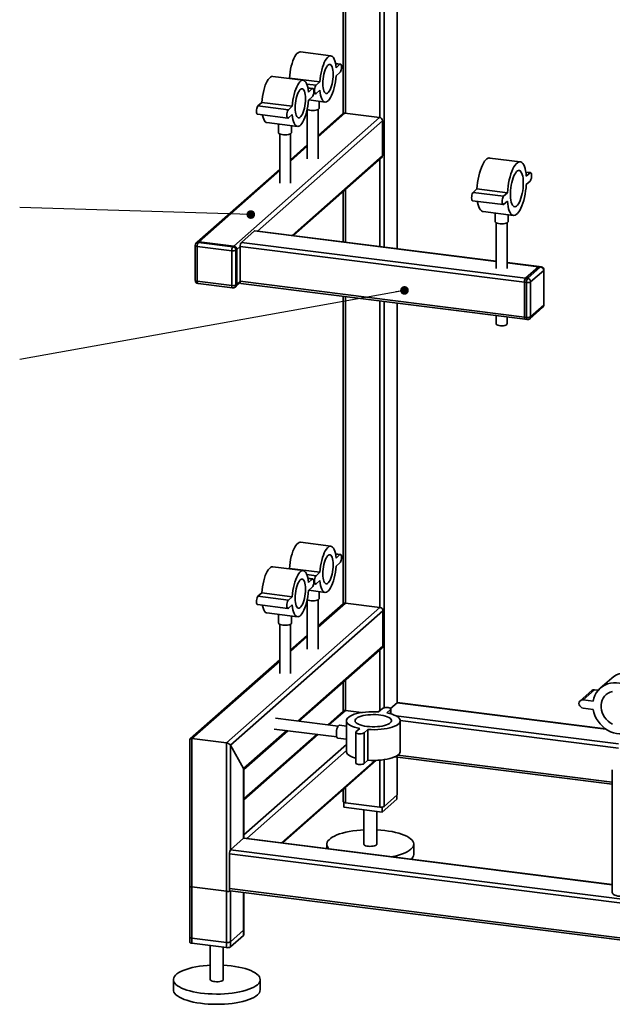
# Paper-space layout 'Blatt2' of a CAD drawing. Units: millimetres. Extents: x 0 to 4200, y 0 to 2970.
# Drawn here: x 738 to 1284, y 654 to 1560 of the extents above; entities that cross this region are included whole.
import ezdxf

# ---------------------------------------------------------------- set-up
doc = ezdxf.new("R2010")
doc.units = ezdxf.units.MM
doc.layers.add('1', color=7, linetype='Continuous')
doc.dimstyles.new('SLDDIMSTYLE4', dxfattribs={"dimtxt": 0.18, "dimasz": 8, "dimexe": 0, "dimexo": 0.0625, "dimgap": 0, "dimtad": 0, "dimtih": 1, "dimtoh": 1, "dimdec": 0, "dimrnd": 1e-09, "dimzin": 0, "dimdsep": 46, "dimtxsty": 'Standard', "dimblk1": 'DOT', "dimblk2": 'DOT', "dimsah": 1, "dimcen": 0.09, "dimadec": 0, "dimazin": 0, "dimtfac": 8, "dimtdec": 0, "dimtofl": 0, "dimtmove": 0, "dimatfit": 3, "dimldrblk": 'DOT', "dimfxl": 1, "dimfrac": 2, "dimtolj": 1, "dimtzin": 0, "dimarcsym": 0})

# ---------------------------------------------------------------- blocks, each defined once
blk = doc.blocks.new('_Dot')
at = {"color": 0, "linetype": 'ByBlock', "lineweight": -2}
blk.add_line((-0.5, 0), (-1, 0), dxfattribs=at)
at = {"color": 0, "linetype": 'ByBlock', "const_width": 0.5}
blk.add_lwpolyline([(-0.25, 0, 1), (0.25, 0, 1)], format="xyb", close=True, dxfattribs=at)

psp = doc.layouts.new('Blatt2')

# ---------------------------------------------------------------- linework, layer by layer
at = {"color": 7, "linetype": 'Continuous', "lineweight": 35, "ltscale": 10}
for p, q in [((1085.65, 1349.58), (1085.65, 2253.11)), ((1085.85, 1349.55), (1085.85, 2253.08)), ((1036.02, 2208.11), (1036.02, 1474.16)), ((1037.96, 1474.41), (1037.96, 2207.79)), ((1069.77, 1470.38), (1069.77, 2211.2)), ((1073.63, 1351.09), (1073.63, 2210.71)), ((1024.61, 1527.17), (996.55, 1530.7)), ((1033.42, 1519.54), (1028.88, 1520.11)), ((1032.92, 1519.35), (1028.93, 1519.85)), ((1032.92, 1519.35), (1029.38, 1516.23)), ((999.16, 1504.72), (971.1, 1508.25)), ((986.42, 1506.62), (986.12, 1506.36)), ((1014.48, 1503.09), (986.42, 1506.62)), ((1029.38, 1508.68), (1032.92, 1511.8)), ((1010.95, 1499.97), (1002.5, 1501.03)), ((1007.96, 1497.09), (1003.43, 1497.66)), ((1007.46, 1496.9), (1003.48, 1497.4)), ((1007.46, 1496.9), (1003.93, 1493.78)), ((1014.48, 1503.09), (1010.95, 1499.97)), ((1003.93, 1486.24), (1007.46, 1489.35)), ((1008.71, 1492.45), (1010.45, 1492.23)), ((1010.95, 1492.43), (1014.48, 1495.54)), ((960.96, 1484.17), (957.43, 1481.05)), ((985.49, 1477.52), (957.43, 1481.05)), ((989.03, 1480.64), (960.96, 1484.17)), ((989.03, 1480.64), (985.49, 1477.52)), ((1004.23, 1486.5), (1019.25, 1484.6)), ((1013.9, 1478.81), (1013.9, 1485.28)), ((935.06, 1351.96), (1069.41, 1470.45)), ((956.93, 1473.31), (984.99, 1469.78)), ((985.49, 1469.98), (989.03, 1473.09)), ((1002.9, 1477.7), (1002.9, 1432.23)), ((1012.9, 1432.23), (1012.9, 1477.7)), ((1012.9, 1452.67), (1037.61, 1474.45)), ((1035.62, 1473.88), (1012.9, 1453.84)), ((1069.41, 1470.45), (1037.61, 1474.45)), ((957.13, 1365.77), (1072.22, 1467.27)), ((965.73, 1465.69), (993.8, 1462.15)), ((976.45, 1464.34), (976.45, 1456.36)), ((988.45, 1456.36), (988.45, 1462.83)), ((1072.22, 1435.21), (1072.22, 1467.27)), ((977.45, 1455.25), (977.45, 1409.78)), ((987.45, 1409.78), (987.45, 1455.25)), ((1002.9, 1445.02), (987.45, 1431.39)), ((987.45, 1430.22), (1002.9, 1443.85)), ((988.94, 1361.76), (1072.22, 1435.21)), ((990.1, 1361.62), (1071.4, 1433.31)), ((1199.11, 1429.5), (1171.05, 1433.04)), ((1069.77, 1351.58), (1069.77, 1431.88)), ((977.45, 1422.57), (901.27, 1355.39)), ((903.26, 1355.97), (977.45, 1421.4)), ((1208.71, 1419.58), (1204.26, 1420.14)), ((1208.21, 1419.38), (1204.3, 1419.87)), ((1208.21, 1419.38), (1204.68, 1416.26)), ((1204.68, 1408.72), (1208.21, 1411.84)), ((1036.02, 1402.12), (1036.02, 1355.83)), ((1037.96, 1355.58), (1037.96, 1403.83)), ((1159.27, 1404.5), (1155.74, 1401.39)), ((1183.8, 1397.85), (1155.74, 1401.39)), ((1187.34, 1400.97), (1159.27, 1404.5)), ((1187.34, 1400.97), (1183.8, 1397.85)), ((1155.24, 1393.65), (1183.3, 1390.11)), ((1183.8, 1390.31), (1187.34, 1393.43)), ((1164.84, 1383.73), (1192.9, 1380.19)), ((1175.98, 1382.32), (1175.98, 1374.45)), ((1187.98, 1374.45), (1187.98, 1380.81)), ((1176.98, 1373.34), (1176.98, 1331.19)), ((1186.98, 1331.19), (1186.98, 1373.34)), ((942.11, 1355.35), (954.13, 1365.95)), ((954.13, 1365.95), (1176.98, 1337.88)), ((1176.98, 1338.07), (954.51, 1366.1)), ((899.55, 1352.52), (899.55, 1320.46)), ((901.27, 1355.39), (900.57, 1354.77)), ((933.29, 1347.57), (901.49, 1351.58)), ((901.49, 1351.58), (901.49, 1319.53)), ((903.26, 1355.97), (902.55, 1355.35)), ((902.55, 1355.35), (934.36, 1351.34)), ((935.06, 1351.96), (903.26, 1355.97)), ((934.36, 1351.34), (935.06, 1351.96)), ((937.87, 1348.78), (941.05, 1351.59)), ((941.05, 1351.59), (1202.97, 1318.59)), ((941.05, 1319.53), (941.05, 1351.59)), ((942.11, 1355.35), (1204.03, 1322.35)), ((933.29, 1315.52), (933.29, 1347.57)), ((937.87, 1348.78), (937.16, 1348.16)), ((937.16, 1348.16), (937.16, 1316.1)), ((937.87, 1316.72), (937.87, 1348.78)), ((1216.42, 1333.1), (1186.98, 1336.81)), ((1186.98, 1336.62), (1216.05, 1332.95)), ((1218.29, 1332.87), (1216.42, 1333.1)), ((1216.05, 1332.95), (1204.03, 1322.35)), ((1205.9, 1322.12), (1217.92, 1332.72)), ((1220.73, 1329.54), (1208.7, 1318.93)), ((1217.92, 1332.72), (1216.05, 1332.95)), ((1220.73, 1297.48), (1220.73, 1329.54)), ((1220.92, 1297.83), (1220.92, 1329.89)), ((901.49, 1319.53), (933.29, 1315.52)), ((902.18, 1317.48), (933.98, 1313.48)), ((937.05, 1314.83), (941.15, 1318.44)), ((937.16, 1316.1), (937.87, 1316.72)), ((937.87, 1316.72), (941.05, 1319.53)), ((941.05, 1319.53), (1202.97, 1286.53)), ((941.74, 1317.49), (1203.65, 1284.49)), ((1204.84, 1318.35), (1202.97, 1318.59)), ((1202.97, 1318.59), (1202.97, 1286.53)), ((1204.03, 1322.35), (1205.9, 1322.12)), ((1204.84, 1286.3), (1204.84, 1318.35)), ((1208.7, 1318.93), (1208.7, 1286.88)), ((936.34, 1314.2), (937.05, 1314.83)), ((1036.02, 1305.61), (1036.02, 1022.62)), ((1037.96, 1023.16), (1037.96, 1305.37)), ((1069.77, 1019.15), (1069.77, 1301.36)), ((1073.63, 926.68), (1073.63, 1300.87)), ((1085.65, 931.34), (1085.65, 1299.36)), ((1085.85, 931.51), (1085.85, 1299.33)), ((1208.7, 1286.88), (1220.73, 1297.48)), ((1176.98, 1287.85), (1176.98, 1280.17)), ((1207.88, 1284.98), (1219.9, 1295.58)), ((1186.98, 1280.17), (1186.98, 1286.59)), ((1202.97, 1286.53), (1204.84, 1286.3)), ((1203.65, 1284.49), (1205.52, 1284.26)), ((1024.61, 1075.56), (996.55, 1079.1)), ((1033.42, 1067.94), (1028.88, 1068.51)), ((1032.92, 1067.74), (1028.93, 1068.24)), ((1032.92, 1067.74), (1029.38, 1064.62)), ((999.16, 1053.11), (971.1, 1056.65)), ((986.42, 1055.02), (986.12, 1054.75)), ((1014.48, 1051.48), (986.42, 1055.02)), ((1029.38, 1057.08), (1032.92, 1060.2)), ((1010.95, 1048.36), (1002.5, 1049.43)), ((1007.96, 1045.49), (1003.43, 1046.06)), ((1003.48, 1045.79), (1007.46, 1045.29)), ((1003.93, 1042.17), (1007.46, 1045.29)), ((1014.48, 1051.48), (1010.95, 1048.36)), ((1010.95, 1040.82), (1014.48, 1043.94)), ((1007.46, 1037.75), (1003.93, 1034.63)), ((1004.23, 1034.89), (1019.25, 1033)), ((1008.71, 1040.84), (1010.45, 1040.62)), ((957.43, 1029.45), (960.96, 1032.57)), ((957.43, 1029.45), (985.49, 1025.91)), ((960.96, 1032.57), (989.03, 1029.03)), ((985.49, 1025.91), (989.03, 1029.03)), ((1002.9, 1026.1), (1002.9, 980.62)), ((1012.9, 980.62), (1012.9, 1026.1)), ((1013.9, 1027.2), (1013.9, 1033.67)), ((928.34, 894.43), (1069.77, 1019.15)), ((932.21, 892.19), (1072.57, 1015.97)), ((956.93, 1021.71), (984.99, 1018.17)), ((989.03, 1021.49), (985.49, 1018.37)), ((1012.9, 1001.06), (1037.96, 1023.16)), ((1035.98, 1022.58), (1012.9, 1002.23)), ((1037.96, 1023.16), (1069.77, 1019.15)), ((1072.57, 983.92), (1072.57, 1015.97)), ((965.73, 1014.08), (993.8, 1010.55)), ((976.45, 1012.73), (976.45, 1004.75)), ((988.45, 1004.75), (988.45, 1011.22)), ((977.45, 1003.65), (977.45, 958.17)), ((987.45, 958.17), (987.45, 1003.65)), ((1002.9, 993.41), (987.45, 979.78)), ((987.45, 978.61), (1002.9, 992.24)), ((993.89, 914.52), (1072.57, 983.92)), ((995.05, 914.38), (1071.75, 982.02)), ((1069.77, 923.93), (1069.77, 980.27)), ((977.45, 970.96), (894.87, 898.13)), ((896.54, 898.44), (977.45, 969.79)), ((1037.96, 924.17), (1037.96, 952.22)), ((1283.48, 954.15), (1272.87, 944.8)), ((1036.02, 950.51), (1036.02, 923.63)), ((1257.02, 934), (1267.62, 943.36)), ((1271.02, 942.93), (1267.62, 943.36)), ((1264.98, 942.58), (1254.37, 933.23)), ((1266.37, 932.82), (1257.02, 934)), ((1072.19, 926.06), (1068.65, 922.95)), ((1076.13, 922), (1079.67, 925.12)), ((1079.67, 926.06), (1085.65, 931.34)), ((1079.67, 925.12), (1079.67, 921.18)), ((1079.93, 921.11), (1079.93, 925.59)), ((1085.65, 931.34), (1278.02, 907.11)), ((1277.68, 907.35), (1085.85, 931.51)), ((1257.02, 926.46), (1266.37, 925.28)), ((1031.34, 909.8), (973.61, 917.08)), ((1036.29, 923.86), (1021.72, 911.02)), ((1022.89, 910.87), (1037.96, 924.17)), ((1037.96, 924.17), (1052.9, 922.28)), ((1084.5, 919.37), (1289.61, 893.53)), ((972.36, 907.16), (1030.09, 899.88)), ((1038.87, 909.86), (1032.56, 910.66)), ((1038.87, 914.83), (1038.87, 886.54)), ((1051.31, 907.65), (1047.77, 904.53)), ((1088.57, 914.96), (1289.61, 889.63)), ((1088.57, 886.54), (1088.57, 914.83)), ((896.54, 709.88), (896.54, 898.44)), ((896.54, 898.44), (928.34, 894.43)), ((944.23, 870.73), (983.89, 905.7)), ((944.43, 869.73), (985.05, 905.56)), ((1011.72, 902.2), (944.43, 842.85)), ((944.43, 841.68), (1012.89, 902.05)), ((1031.06, 898.75), (1038.87, 897.77)), ((1047.51, 904.06), (1047.51, 875.78)), ((1055.26, 903.59), (1058.79, 906.71)), ((1055.26, 903.59), (1055.26, 875.31)), ((1058.79, 906.71), (1058.79, 878.42)), ((894.6, 897.55), (894.6, 710.81)), ((928.34, 705.87), (928.34, 894.43)), ((932.21, 892.19), (944.23, 870.73)), ((932.21, 796.02), (932.21, 892.19)), ((944.43, 809.62), (1038.87, 892.91)), ((947.23, 806.44), (1038.87, 887.25)), ((1083.61, 881.58), (1283.96, 856.33)), ((1085.65, 846.49), (1085.65, 881.32)), ((1085.85, 846.84), (1085.85, 881.29)), ((1086.43, 883.18), (1283.96, 858.29)), ((944.23, 806.62), (944.23, 870.73)), ((979.04, 802.43), (1065.03, 878.27)), ((980.2, 802.28), (1066.4, 878.31)), ((1055.26, 875.31), (1058.79, 878.42)), ((1069.77, 835.31), (1069.77, 878.51)), ((1073.63, 835.89), (1073.63, 878.95)), ((944.43, 806.74), (944.43, 870.08)), ((1283.96, 869.56), (1283.96, 756.42)), ((1037.96, 839.31), (1037.96, 853.23)), ((1036.02, 851.52), (1036.02, 840.25)), ((1085.65, 846.49), (1073.63, 835.89)), ((1085.43, 846.29), (1085.43, 842.52)), ((1036.44, 839.74), (1036.44, 835.15)), ((1071.99, 830.67), (1036.44, 835.15)), ((1069.77, 835.31), (1037.96, 839.31)), ((1085.43, 842.52), (1071.99, 830.67)), ((1071.99, 835.32), (1071.99, 830.67)), ((1054.94, 832.82), (1054.94, 801.12)), ((1066.94, 801.12), (1066.94, 831.31)), ((932.21, 796.02), (944.23, 806.62)), ((1283.96, 763.82), (944.23, 806.62)), ((1283.96, 764.01), (944.61, 806.77)), ((1020.94, 801.12), (1020.94, 797.15)), ((1100.94, 791.69), (1100.94, 801.12)), ((1604.65, 707.4), (931.15, 792.26)), ((931.15, 760.2), (931.15, 792.26)), ((1605.52, 711.19), (932.21, 796.02)), ((894.6, 762.67), (894.6, 715.53)), ((928.34, 757.72), (896.54, 761.73)), ((896.54, 714.59), (896.54, 761.73)), ((928.34, 710.58), (928.34, 757.72)), ((1604.65, 675.35), (931.15, 760.2)), ((931.84, 758.16), (1605.34, 673.31)), ((932.21, 711.17), (932.21, 758.11)), ((932.21, 706.45), (932.21, 758.11)), ((944.23, 721.77), (944.23, 756.6)), ((944.23, 717.05), (944.23, 756.6)), ((944.43, 722.12), (944.43, 756.57)), ((944.43, 717.41), (944.43, 756.57)), ((944.23, 721.77), (932.21, 711.17)), ((944.23, 717.05), (932.21, 706.45)), ((928.34, 710.58), (896.54, 714.59)), ((928.34, 705.87), (896.54, 709.88)), ((913.51, 707.74), (913.51, 676.4)), ((925.51, 676.4), (925.51, 706.23)), ((879.51, 676.4), (879.51, 666.97)), ((959.51, 666.97), (959.51, 676.4))]:
    psp.add_line(p, q, dxfattribs=at)
at = {"color": 7, "linetype": 'Continuous', "lineweight": 35, "ltscale": 10, "flags": 128}
for points in [[(996.55, 1530.7), (996.32, 1530.72), (995.36, 1530.56), (994.37, 1530.04), (993.37, 1529.16), (992.38, 1527.94), (991.42, 1526.39), (990.5, 1524.56), (989.63, 1522.46), (988.84, 1520.13), (988.14, 1517.62), (987.54, 1514.97), (987.05, 1512.22), (986.67, 1509.42), (986.42, 1506.62)], [(1029.38, 1516.23), (1029.13, 1518.58), (1028.76, 1520.72), (1028.27, 1522.6), (1027.66, 1524.19), (1026.96, 1525.46), (1026.17, 1526.39), (1025.31, 1526.97), (1024.39, 1527.18), (1023.42, 1527.03), (1022.43, 1526.5), (1021.43, 1525.62), (1020.44, 1524.4), (1019.48, 1522.86), (1018.56, 1521.02), (1017.7, 1518.92), (1016.91, 1516.6), (1016.2, 1514.08), (1015.6, 1511.43), (1015.11, 1508.68), (1014.73, 1505.88), (1014.48, 1503.09)], [(1026.69, 1510.08), (1026.62, 1512.11), (1026.43, 1513.97), (1026.12, 1515.61), (1025.69, 1516.98), (1025.15, 1518.06), (1024.53, 1518.79), (1023.84, 1519.18), (1023.1, 1519.21), (1022.33, 1518.87), (1021.54, 1518.18), (1020.77, 1517.15), (1020.02, 1515.81), (1019.33, 1514.21), (1018.71, 1512.37), (1018.18, 1510.36), (1017.75, 1508.23), (1017.44, 1506.04), (1017.24, 1503.84), (1017.18, 1501.69), (1017.24, 1499.66), (1017.44, 1497.8), (1017.75, 1496.16), (1018.18, 1494.79), (1018.71, 1493.72), (1019.33, 1492.98), (1020.02, 1492.59), (1020.77, 1492.56), (1021.54, 1492.9), (1022.33, 1493.59), (1023.1, 1494.62), (1023.84, 1495.96), (1024.53, 1497.56), (1025.15, 1499.4), (1025.69, 1501.41), (1026.12, 1503.54), (1026.43, 1505.73), (1026.62, 1507.93), (1026.69, 1510.08)], [(1032.92, 1511.8), (1033.36, 1512.37), (1033.75, 1513.26), (1034.06, 1514.37), (1034.26, 1515.6), (1034.33, 1516.82), (1034.26, 1517.93), (1034.06, 1518.8), (1033.75, 1519.36), (1033.36, 1519.55), (1032.92, 1519.35)], [(971.1, 1508.25), (970.87, 1508.27), (969.9, 1508.11), (968.91, 1507.59), (967.92, 1506.71), (966.93, 1505.49), (965.96, 1503.94), (965.04, 1502.11), (964.18, 1500.01), (963.39, 1497.68), (962.69, 1495.17), (962.08, 1492.52), (961.59, 1489.77), (961.21, 1486.97), (960.96, 1484.17)], [(1014.48, 1495.54), (1014.73, 1493.19), (1015.11, 1491.05), (1015.6, 1489.17), (1016.2, 1487.58), (1016.91, 1486.31), (1017.7, 1485.38), (1018.56, 1484.8), (1019.48, 1484.59), (1020.44, 1484.74), (1021.43, 1485.27), (1022.43, 1486.15), (1023.42, 1487.37), (1024.39, 1488.91), (1025.31, 1490.75), (1026.17, 1492.85), (1026.96, 1495.17), (1027.66, 1497.69), (1028.27, 1500.34), (1028.76, 1503.09), (1029.13, 1505.89), (1029.38, 1508.68)], [(1003.93, 1493.78), (1003.68, 1496.13), (1003.3, 1498.27), (1002.81, 1500.15), (1002.21, 1501.74), (1001.5, 1503.01), (1000.71, 1503.94), (999.85, 1504.52), (998.93, 1504.73), (997.97, 1504.58), (996.98, 1504.05), (995.98, 1503.17), (994.99, 1501.95), (994.02, 1500.41), (993.1, 1498.57), (992.24, 1496.47), (991.45, 1494.15), (990.75, 1491.63), (990.15, 1488.98), (989.65, 1486.23), (989.28, 1483.43), (989.03, 1480.64)], [(1001.23, 1487.63), (1001.17, 1489.66), (1000.98, 1491.52), (1000.66, 1493.16), (1000.23, 1494.53), (999.7, 1495.61), (999.08, 1496.35), (998.39, 1496.73), (997.64, 1496.76), (996.87, 1496.42), (996.08, 1495.73), (995.31, 1494.7), (994.57, 1493.36), (993.88, 1491.76), (993.26, 1489.92), (992.72, 1487.91), (992.3, 1485.78), (991.98, 1483.59), (991.79, 1481.39), (991.72, 1479.24), (991.79, 1477.21), (991.98, 1475.35), (992.3, 1473.71), (992.72, 1472.34), (993.26, 1471.27), (993.88, 1470.53), (994.57, 1470.14), (995.31, 1470.11), (996.08, 1470.45), (996.87, 1471.14), (997.64, 1472.17), (998.39, 1473.51), (999.08, 1475.11), (999.7, 1476.95), (1000.23, 1478.96), (1000.66, 1481.09), (1000.98, 1483.28), (1001.17, 1485.48), (1001.23, 1487.63)], [(1007.46, 1489.35), (1007.9, 1489.92), (1008.3, 1490.81), (1008.61, 1491.92), (1008.81, 1493.15), (1008.88, 1494.37), (1008.81, 1495.48), (1008.61, 1496.35), (1008.3, 1496.91), (1007.9, 1497.1), (1007.46, 1496.9)], [(1010.95, 1499.97), (1010.51, 1499.4), (1010.12, 1498.51), (1009.8, 1497.4), (1009.6, 1496.18), (1009.53, 1494.95), (1009.6, 1493.84), (1009.8, 1492.97), (1010.12, 1492.41), (1010.51, 1492.22), (1010.95, 1492.43)], [(957.43, 1481.05), (956.99, 1480.48), (956.6, 1479.6), (956.28, 1478.49), (956.08, 1477.26), (956.01, 1476.03), (956.08, 1474.93), (956.28, 1474.06), (956.6, 1473.5), (956.93, 1473.31)], [(989.03, 1473.09), (989.28, 1470.74), (989.65, 1468.6), (990.15, 1466.72), (990.75, 1465.13), (991.45, 1463.86), (992.24, 1462.93), (993.1, 1462.35), (994.02, 1462.14), (994.99, 1462.29), (995.98, 1462.82), (996.98, 1463.7), (997.97, 1464.92), (998.93, 1466.46), (999.85, 1468.3), (1000.71, 1470.4), (1001.5, 1472.73), (1002.21, 1475.24), (1002.81, 1477.89), (1003.3, 1480.64), (1003.68, 1483.44), (1003.93, 1486.24)], [(1013.9, 1478.81), (1013.9, 1478.71), (1013.64, 1478.22), (1013.02, 1477.76), (1012.08, 1477.37), (1010.87, 1477.07), (1009.48, 1476.88), (1008, 1476.81), (1006.5, 1476.86), (1005.09, 1477.04), (1003.86, 1477.33), (1002.89, 1477.71), (1002.78, 1477.77)], [(961.47, 1472.74), (961.59, 1472.14), (962.08, 1470.26), (962.69, 1468.67), (963.39, 1467.39), (964.18, 1466.46), (965.04, 1465.88), (965.73, 1465.69)], [(985.49, 1477.52), (985.05, 1476.95), (984.66, 1476.06), (984.35, 1474.95), (984.15, 1473.73), (984.08, 1472.5), (984.15, 1471.39), (984.35, 1470.52), (984.66, 1469.96), (985.05, 1469.77), (985.49, 1469.98)], [(988.45, 1456.36), (988.44, 1456.26), (988.18, 1455.77), (987.56, 1455.31), (986.62, 1454.92), (985.42, 1454.62), (984.03, 1454.43), (982.54, 1454.36), (981.05, 1454.41), (979.64, 1454.59), (978.41, 1454.88), (977.43, 1455.26), (976.77, 1455.71), (976.46, 1456.2), (976.45, 1456.36)], [(1171.05, 1433.04), (1170.59, 1433.06), (1169.55, 1432.83), (1168.48, 1432.24), (1167.41, 1431.29), (1166.34, 1430), (1165.29, 1428.38), (1164.29, 1426.47), (1163.34, 1424.28), (1162.46, 1421.85), (1161.66, 1419.22), (1160.96, 1416.43), (1160.36, 1413.52), (1159.87, 1410.53), (1159.51, 1407.51), (1159.27, 1404.5)], [(1204.68, 1416.26), (1204.44, 1418.85), (1204.08, 1421.23), (1203.59, 1423.36), (1202.99, 1425.22), (1202.29, 1426.77), (1201.49, 1427.99), (1200.61, 1428.86), (1199.66, 1429.37), (1198.66, 1429.52), (1197.61, 1429.3), (1196.54, 1428.7), (1195.47, 1427.76), (1194.4, 1426.46), (1193.36, 1424.85), (1192.35, 1422.93), (1191.4, 1420.74), (1190.52, 1418.32), (1189.73, 1415.69), (1189.02, 1412.9), (1188.42, 1409.99), (1187.94, 1407), (1187.57, 1403.98), (1187.34, 1400.97)], [(1201.96, 1410.1), (1201.9, 1412.36), (1201.71, 1414.45), (1201.4, 1416.35), (1200.97, 1417.99), (1200.44, 1419.36), (1199.82, 1420.42), (1199.11, 1421.14), (1198.34, 1421.52), (1197.51, 1421.54), (1196.66, 1421.21), (1195.79, 1420.53), (1194.92, 1419.51), (1194.08, 1418.18), (1193.28, 1416.57), (1192.54, 1414.71), (1191.87, 1412.63), (1191.29, 1410.4), (1190.81, 1408.04), (1190.44, 1405.61), (1190.19, 1403.17), (1190.06, 1400.76), (1190.06, 1398.45), (1190.19, 1396.26), (1190.44, 1394.26), (1190.81, 1392.49), (1191.29, 1390.98), (1191.87, 1389.76), (1192.54, 1388.87), (1193.28, 1388.31), (1194.08, 1388.11), (1194.92, 1388.27), (1195.79, 1388.78), (1196.66, 1389.63), (1197.51, 1390.8), (1198.34, 1392.28), (1199.11, 1394.02), (1199.82, 1395.99), (1200.44, 1398.16), (1200.97, 1400.46), (1201.4, 1402.86), (1201.71, 1405.3), (1201.9, 1407.73), (1201.96, 1410.1)], [(1208.21, 1411.84), (1208.65, 1412.41), (1209.04, 1413.29), (1209.36, 1414.4), (1209.56, 1415.63), (1209.63, 1416.86), (1209.56, 1417.96), (1209.36, 1418.84), (1209.04, 1419.39), (1208.65, 1419.58), (1208.21, 1419.38)], [(1187.34, 1393.43), (1187.57, 1390.84), (1187.94, 1388.46), (1188.42, 1386.33), (1189.02, 1384.47), (1189.73, 1382.92), (1190.52, 1381.7), (1191.4, 1380.83), (1192.35, 1380.32), (1193.36, 1380.17), (1194.4, 1380.39), (1195.47, 1380.99), (1196.54, 1381.93), (1197.61, 1383.23), (1198.66, 1384.84), (1199.66, 1386.76), (1200.61, 1388.95), (1201.49, 1391.37), (1202.29, 1394), (1202.99, 1396.79), (1203.59, 1399.7), (1204.08, 1402.69), (1204.44, 1405.71), (1204.68, 1408.72)], [(1155.74, 1401.39), (1155.3, 1400.82), (1154.91, 1399.93), (1154.59, 1398.82), (1154.39, 1397.59), (1154.32, 1396.37), (1154.39, 1395.26), (1154.59, 1394.39), (1154.91, 1393.83), (1155.24, 1393.65)], [(1183.8, 1397.85), (1183.36, 1397.28), (1182.97, 1396.4), (1182.66, 1395.29), (1182.45, 1394.06), (1182.39, 1392.83), (1182.45, 1391.73), (1182.66, 1390.85), (1182.97, 1390.3), (1183.36, 1390.11), (1183.8, 1390.31)], [(1159.69, 1393.09), (1159.87, 1392), (1160.36, 1389.86), (1160.96, 1388.01), (1161.66, 1386.46), (1162.46, 1385.24), (1163.34, 1384.36), (1164.29, 1383.85), (1164.84, 1383.73)], [(1187.98, 1374.45), (1187.97, 1374.35), (1187.71, 1373.86), (1187.09, 1373.4), (1186.15, 1373.01), (1184.95, 1372.71), (1183.56, 1372.52), (1182.07, 1372.45), (1180.57, 1372.5), (1179.17, 1372.68), (1177.94, 1372.97), (1176.96, 1373.35), (1176.3, 1373.8), (1175.99, 1374.29), (1175.98, 1374.45)], [(954.51, 1366.1), (954.34, 1366.08), (954.13, 1365.95)], [(901.49, 1351.58), (900.96, 1351.67), (900.5, 1351.79), (900.11, 1351.94), (899.82, 1352.11), (899.63, 1352.29), (899.55, 1352.49), (899.55, 1352.52)], [(1216.05, 1332.95), (1216.25, 1333.08), (1216.42, 1333.1)], [(1216.42, 1333.1), (1216.25, 1333.08), (1216.05, 1332.95)], [(1217.92, 1332.72), (1218.13, 1332.85), (1218.29, 1332.87)], [(1220.73, 1329.54), (1220.88, 1329.72), (1220.92, 1329.89)], [(901.49, 1319.53), (900.96, 1319.61), (900.5, 1319.73), (900.11, 1319.88), (899.82, 1320.05), (899.63, 1320.24), (899.55, 1320.43), (899.55, 1320.46)], [(902.18, 1317.48), (902.15, 1317.49), (901.96, 1317.59), (901.8, 1317.8), (901.67, 1318.11), (901.57, 1318.51), (901.51, 1318.99), (901.49, 1319.53)], [(933.98, 1313.48), (933.95, 1313.48), (933.77, 1313.58), (933.61, 1313.79), (933.47, 1314.11), (933.38, 1314.51), (933.31, 1314.99), (933.29, 1315.52)], [(941.05, 1319.53), (941.07, 1319), (941.13, 1318.52), (941.23, 1318.12), (941.36, 1317.8), (941.52, 1317.59), (941.71, 1317.49), (941.74, 1317.49)], [(1220.73, 1297.48), (1220.88, 1297.67), (1220.92, 1297.83)], [(1186.98, 1280.17), (1186.91, 1279.91), (1186.52, 1279.47), (1185.79, 1279.09), (1184.78, 1278.79), (1183.56, 1278.59), (1182.22, 1278.5), (1180.86, 1278.54), (1179.59, 1278.7), (1178.49, 1278.97), (1177.65, 1279.33), (1177.13, 1279.75), (1176.98, 1280.17)], [(1203.65, 1284.49), (1203.62, 1284.5), (1203.44, 1284.6), (1203.28, 1284.81), (1203.15, 1285.12), (1203.05, 1285.52), (1202.99, 1286), (1202.97, 1286.53)], [(1202.97, 1286.53), (1202.99, 1286), (1203.05, 1285.52), (1203.15, 1285.12), (1203.28, 1284.81), (1203.44, 1284.6), (1203.62, 1284.5), (1203.65, 1284.49)], [(1205.52, 1284.26), (1205.49, 1284.26), (1205.31, 1284.36), (1205.15, 1284.57), (1205.02, 1284.88), (1204.92, 1285.29), (1204.86, 1285.76), (1204.84, 1286.3)], [(996.55, 1079.1), (996.32, 1079.11), (995.36, 1078.96), (994.37, 1078.43), (993.37, 1077.55), (992.38, 1076.33), (991.42, 1074.79), (990.5, 1072.95), (989.63, 1070.85), (988.84, 1068.53), (988.14, 1066.01), (987.54, 1063.36), (987.05, 1060.61), (986.67, 1057.81), (986.42, 1055.02)], [(1029.38, 1064.62), (1029.13, 1066.98), (1028.76, 1069.11), (1028.27, 1070.99), (1027.66, 1072.58), (1026.96, 1073.86), (1026.17, 1074.79), (1025.31, 1075.37), (1024.39, 1075.58), (1023.42, 1075.42), (1022.43, 1074.9), (1021.43, 1074.02), (1020.44, 1072.8), (1019.48, 1071.25), (1018.56, 1069.42), (1017.7, 1067.32), (1016.91, 1064.99), (1016.2, 1062.48), (1015.6, 1059.83), (1015.11, 1057.08), (1014.73, 1054.28), (1014.48, 1051.48)], [(1026.69, 1058.47), (1026.62, 1060.5), (1026.43, 1062.36), (1026.12, 1064), (1025.69, 1065.38), (1025.15, 1066.45), (1024.53, 1067.19), (1023.84, 1067.58), (1023.1, 1067.6), (1022.33, 1067.26), (1021.54, 1066.57), (1020.77, 1065.54), (1020.02, 1064.21), (1019.33, 1062.6), (1018.71, 1060.77), (1018.18, 1058.76), (1017.75, 1056.63), (1017.44, 1054.43), (1017.24, 1052.23), (1017.18, 1050.09), (1017.24, 1048.06), (1017.44, 1046.2), (1017.75, 1044.56), (1018.18, 1043.18), (1018.71, 1042.11), (1019.33, 1041.37), (1020.02, 1040.98), (1020.77, 1040.96), (1021.54, 1041.3), (1022.33, 1041.99), (1023.1, 1043.02), (1023.84, 1044.35), (1024.53, 1045.96), (1025.15, 1047.79), (1025.69, 1049.8), (1026.12, 1051.93), (1026.43, 1054.13), (1026.62, 1056.33), (1026.69, 1058.47)], [(1032.92, 1060.2), (1033.36, 1060.77), (1033.75, 1061.65), (1034.06, 1062.76), (1034.26, 1063.99), (1034.33, 1065.22), (1034.26, 1066.32), (1034.06, 1067.19), (1033.75, 1067.75), (1033.36, 1067.94), (1032.92, 1067.74)], [(960.96, 1032.57), (961.21, 1035.36), (961.59, 1038.16), (962.08, 1040.91), (962.69, 1043.56), (963.39, 1046.08), (964.18, 1048.4), (965.04, 1050.5), (965.96, 1052.34), (966.93, 1053.88), (967.92, 1055.1), (968.91, 1055.98), (969.9, 1056.51), (970.87, 1056.66), (971.1, 1056.65)], [(989.03, 1029.03), (989.28, 1031.83), (989.65, 1034.63), (990.15, 1037.38), (990.75, 1040.03), (991.45, 1042.54), (992.24, 1044.87), (993.1, 1046.97), (994.02, 1048.8), (994.99, 1050.35), (995.98, 1051.57), (996.98, 1052.45), (997.97, 1052.97), (998.93, 1053.13), (999.85, 1052.92), (1000.71, 1052.34), (1001.5, 1051.41), (1002.21, 1050.13), (1002.81, 1048.54), (1003.3, 1046.66), (1003.68, 1044.53), (1003.93, 1042.17)], [(1014.48, 1043.94), (1014.73, 1041.58), (1015.11, 1039.44), (1015.6, 1037.57), (1016.2, 1035.98), (1016.91, 1034.7), (1017.7, 1033.77), (1018.56, 1033.19), (1019.48, 1032.98), (1020.44, 1033.14), (1021.43, 1033.66), (1022.43, 1034.54), (1023.42, 1035.76), (1024.39, 1037.31), (1025.31, 1039.14), (1026.17, 1041.24), (1026.96, 1043.57), (1027.66, 1046.08), (1028.27, 1048.73), (1028.76, 1051.48), (1029.13, 1054.28), (1029.38, 1057.08)], [(991.72, 1027.64), (991.79, 1029.78), (991.98, 1031.98), (992.3, 1034.18), (992.72, 1036.31), (993.26, 1038.32), (993.88, 1040.15), (994.57, 1041.76), (995.31, 1043.09), (996.08, 1044.12), (996.87, 1044.81), (997.64, 1045.15), (998.39, 1045.13), (999.08, 1044.74), (999.7, 1044), (1000.23, 1042.93), (1000.66, 1041.55), (1000.98, 1039.91), (1001.17, 1038.05), (1001.23, 1036.02), (1001.17, 1033.88), (1000.98, 1031.68), (1000.66, 1029.48), (1000.23, 1027.35), (999.7, 1025.34), (999.08, 1023.51), (998.39, 1021.9), (997.64, 1020.57), (996.87, 1019.54), (996.08, 1018.85), (995.31, 1018.51), (994.57, 1018.53), (993.88, 1018.92), (993.26, 1019.66), (992.72, 1020.73), (992.3, 1022.11), (991.98, 1023.75), (991.79, 1025.61), (991.72, 1027.64)], [(1007.46, 1045.29), (1007.9, 1045.49), (1008.3, 1045.3), (1008.61, 1044.74), (1008.81, 1043.87), (1008.88, 1042.77), (1008.81, 1041.54), (1008.61, 1040.31), (1008.3, 1039.2), (1007.9, 1038.32), (1007.46, 1037.75)], [(1010.95, 1048.36), (1010.51, 1047.79), (1010.12, 1046.91), (1009.8, 1045.8), (1009.6, 1044.57), (1009.53, 1043.34), (1009.6, 1042.24), (1009.8, 1041.37), (1010.12, 1040.81), (1010.51, 1040.62), (1010.95, 1040.82)], [(1003.93, 1034.63), (1003.68, 1031.83), (1003.3, 1029.03), (1002.81, 1026.28), (1002.21, 1023.63), (1001.5, 1021.12), (1000.71, 1018.79), (999.85, 1016.69), (998.93, 1014.86), (997.97, 1013.31), (996.98, 1012.09), (995.98, 1011.21), (994.99, 1010.69), (994.02, 1010.53), (993.1, 1010.74), (992.24, 1011.32), (991.45, 1012.25), (990.75, 1013.53), (990.15, 1015.12), (989.65, 1016.99), (989.28, 1019.13), (989.03, 1021.49)], [(956.93, 1021.71), (956.6, 1021.89), (956.28, 1022.45), (956.08, 1023.32), (956.01, 1024.43), (956.08, 1025.66), (956.28, 1026.88), (956.6, 1027.99), (956.99, 1028.88), (957.43, 1029.45)], [(985.49, 1018.37), (985.05, 1018.17), (984.66, 1018.36), (984.35, 1018.92), (984.15, 1019.79), (984.08, 1020.89), (984.15, 1022.12), (984.35, 1023.35), (984.66, 1024.46), (985.05, 1025.34), (985.49, 1025.91)], [(1013.9, 1027.2), (1013.9, 1027.11), (1013.64, 1026.62), (1013.02, 1026.16), (1012.08, 1025.77), (1010.87, 1025.47), (1009.48, 1025.27), (1008, 1025.2), (1006.5, 1025.26), (1005.09, 1025.44), (1003.86, 1025.72), (1002.89, 1026.11), (1002.78, 1026.16)], [(965.73, 1014.08), (965.04, 1014.28), (964.18, 1014.86), (963.39, 1015.79), (962.69, 1017.06), (962.08, 1018.65), (961.59, 1020.53), (961.47, 1021.14)], [(980.33, 1002.88), (979, 1003.12), (977.88, 1003.45), (977.06, 1003.87), (976.57, 1004.35), (976.45, 1004.75)], [(988.45, 1004.75), (988.36, 1004.41), (987.91, 1003.93), (987.13, 1003.5), (986.05, 1003.15), (984.74, 1002.91), (983.29, 1002.77), (981.79, 1002.77), (980.33, 1002.88)], [(1322.86, 936.4), (1322.23, 939.27), (1321.27, 942.09), (1319.98, 944.82), (1318.4, 947.4), (1316.54, 949.8), (1314.42, 951.99), (1312.1, 953.94), (1309.58, 955.6), (1306.93, 956.97), (1304.17, 958.01), (1301.34, 958.72), (1298.5, 959.08), (1295.67, 959.08), (1292.91, 958.74), (1290.25, 958.04), (1287.74, 957.01), (1285.41, 955.65), (1283.48, 954.15)], [(1312.25, 927.04), (1311.62, 929.92), (1310.66, 932.74), (1309.38, 935.46), (1307.79, 938.05), (1305.93, 940.45), (1303.82, 942.64), (1301.49, 944.58), (1298.98, 946.25), (1296.32, 947.62), (1293.56, 948.66), (1290.73, 949.37), (1287.89, 949.73), (1285.06, 949.73), (1282.3, 949.38), (1279.65, 948.69), (1277.13, 947.65), (1274.81, 946.3), (1272.69, 944.64), (1270.83, 942.7), (1269.25, 940.52), (1267.96, 938.12), (1267, 935.54), (1266.37, 932.82)], [(1257.02, 934), (1255.86, 933.96), (1254.82, 933.56), (1253.99, 932.83), (1253.46, 931.84), (1253.27, 930.7), (1253.46, 929.51), (1253.99, 928.39), (1254.82, 927.46), (1255.86, 926.79), (1257.02, 926.46)], [(1284.22, 941.84), (1282.1, 941.2), (1280.14, 940.24), (1278.37, 938.98), (1276.84, 937.44), (1275.57, 935.67), (1274.59, 933.69), (1273.93, 931.55), (1273.59, 929.3), (1273.59, 926.98), (1273.93, 924.65), (1274.59, 922.34), (1275.57, 920.12), (1276.84, 918.02), (1278.37, 916.1), (1280.14, 914.4), (1282.1, 912.94), (1284.22, 911.77)], [(1079.67, 925.12), (1079.92, 925.53), (1079.79, 925.94), (1079.27, 926.32), (1078.43, 926.63), (1077.34, 926.84), (1076.12, 926.92), (1074.87, 926.88), (1073.73, 926.71), (1072.81, 926.43), (1072.19, 926.06)], [(1085.65, 931.34), (1085.81, 931.48), (1085.85, 931.51)], [(1266.37, 925.28), (1267, 922.4), (1267.96, 919.58), (1269.25, 916.86), (1270.83, 914.28), (1272.69, 911.87), (1274.81, 909.68), (1277.13, 907.74), (1279.65, 906.07), (1282.3, 904.71), (1285.06, 903.66), (1287.89, 902.96), (1290.73, 902.6), (1293.56, 902.59), (1296.32, 902.94), (1298.98, 903.64), (1301.49, 904.67), (1303.82, 906.03), (1305.93, 907.68), (1307.79, 909.62), (1309.38, 911.8), (1310.66, 914.2), (1311.62, 916.78), (1312.25, 919.5)], [(1068.65, 922.95), (1065.64, 923.09), (1062.59, 923.1), (1059.57, 922.99), (1056.6, 922.76), (1053.75, 922.41), (1051.04, 921.95), (1048.52, 921.38), (1046.23, 920.71), (1044.21, 919.96), (1042.47, 919.12), (1041.06, 918.22), (1039.98, 917.28), (1039.26, 916.29), (1038.91, 915.28), (1038.93, 914.27), (1039.32, 913.26), (1040.07, 912.28), (1041.19, 911.34), (1042.64, 910.44), (1044.4, 909.62), (1046.46, 908.87), (1048.77, 908.21), (1051.31, 907.65)], [(1057.76, 909.57), (1060.12, 909.34), (1062.56, 909.22), (1065.02, 909.23), (1067.45, 909.35), (1069.8, 909.59), (1072.03, 909.94), (1074.07, 910.4), (1075.9, 910.94), (1077.46, 911.58), (1078.74, 912.28), (1079.69, 913.03), (1080.3, 913.83), (1080.56, 914.64), (1080.46, 915.46), (1080.01, 916.27), (1079.2, 917.04), (1078.07, 917.77), (1076.63, 918.44), (1074.92, 919.03), (1072.96, 919.52), (1070.81, 919.92), (1068.51, 920.21), (1066.11, 920.39), (1063.65, 920.44), (1061.2, 920.38), (1058.8, 920.2), (1056.51, 919.9), (1054.37, 919.5), (1052.43, 919), (1050.73, 918.4), (1049.3, 917.73), (1048.19, 917), (1047.4, 916.23), (1046.96, 915.42), (1046.88, 914.6), (1047.16, 913.79), (1047.79, 912.99), (1048.77, 912.24), (1050.06, 911.54), (1051.64, 910.91), (1053.47, 910.37), (1055.53, 909.92), (1057.76, 909.57)], [(1058.79, 906.71), (1061.81, 906.57), (1064.85, 906.55), (1067.87, 906.66), (1070.84, 906.89), (1073.69, 907.24), (1076.4, 907.7), (1078.92, 908.27), (1081.21, 908.94), (1083.23, 909.7), (1084.97, 910.53), (1086.38, 911.43), (1087.46, 912.38), (1088.18, 913.36), (1088.53, 914.37), (1088.51, 915.39), (1088.12, 916.39), (1087.37, 917.37), (1086.26, 918.32), (1084.81, 919.21), (1083.04, 920.04), (1080.99, 920.79), (1078.67, 921.44), (1076.13, 922)], [(1029.69, 902.83), (1029.75, 904.3), (1029.95, 905.79), (1030.26, 907.21), (1030.67, 908.48), (1031.15, 909.51), (1031.68, 910.23), (1032.21, 910.61), (1032.56, 910.66)], [(1031.06, 898.75), (1030.67, 898.93), (1030.26, 899.47), (1029.95, 900.34), (1029.75, 901.49), (1029.69, 902.83)], [(1047.77, 904.53), (1047.52, 904.12), (1047.66, 903.71), (1048.17, 903.33), (1049.01, 903.02), (1050.1, 902.81), (1051.33, 902.73), (1052.57, 902.78), (1053.71, 902.95), (1054.64, 903.23), (1055.26, 903.59)], [(1038.87, 886.54), (1038.93, 885.98), (1039.32, 884.98), (1040.07, 884), (1041.19, 883.05), (1042.64, 882.16), (1044.4, 881.33), (1046.46, 880.59), (1047.51, 880.26)], [(1058.79, 878.42), (1061.81, 878.28), (1064.85, 878.27), (1067.87, 878.38), (1070.84, 878.61), (1073.69, 878.96), (1076.4, 879.42), (1078.92, 879.99), (1081.21, 880.66), (1083.23, 881.41), (1084.97, 882.25), (1086.38, 883.15), (1087.46, 884.09), (1088.18, 885.08), (1088.53, 886.09), (1088.57, 886.54)], [(1047.51, 875.78), (1047.66, 875.43), (1048.17, 875.05), (1049.01, 874.74), (1050.1, 874.53), (1051.33, 874.45), (1052.57, 874.49), (1053.71, 874.66), (1054.64, 874.94), (1055.26, 875.31)], [(1085.85, 846.84), (1085.81, 846.68), (1085.65, 846.49)], [(1037.96, 839.31), (1037.44, 839.4), (1036.97, 839.52), (1036.58, 839.67), (1036.29, 839.84), (1036.1, 840.02), (1036.02, 840.22), (1036.02, 840.25)], [(1023, 796.89), (1022.16, 797.84), (1021.41, 799.07), (1021.01, 800.31), (1020.96, 801.56), (1021.26, 802.81), (1021.91, 804.04), (1022.9, 805.24), (1024.22, 806.41), (1025.87, 807.54), (1027.83, 808.6), (1030.08, 809.6), (1032.59, 810.53), (1035.36, 811.37), (1038.35, 812.12), (1041.54, 812.78), (1044.91, 813.34), (1048.41, 813.78), (1052.02, 814.12), (1054.94, 814.3)], [(1066.94, 814.3), (1070.6, 814.06), (1074.2, 813.7), (1077.67, 813.23), (1081, 812.65), (1084.15, 811.98), (1087.1, 811.2), (1089.82, 810.34), (1092.28, 809.4), (1094.47, 808.39), (1096.37, 807.31), (1097.95, 806.17), (1099.21, 805), (1100.13, 803.79), (1100.7, 802.55), (1100.93, 801.3), (1100.81, 800.05), (1100.33, 798.81), (1099.51, 797.59), (1098.35, 796.41)], [(944.23, 806.62), (944.44, 806.75), (944.61, 806.77)], [(944.52, 806.77), (944.47, 806.83), (944.43, 806.88)], [(1054.94, 801.12), (1054.94, 801.09), (1055.15, 800.59), (1055.72, 800.13), (1056.63, 799.73), (1057.8, 799.41), (1059.17, 799.21), (1060.65, 799.12), (1062.15, 799.16), (1063.57, 799.32), (1064.83, 799.6), (1065.84, 799.97), (1066.55, 800.41)], [(1066.55, 800.41), (1066.9, 800.9), (1066.94, 801.12)], [(1098.35, 796.41), (1096.86, 795.26), (1095.06, 794.16), (1092.95, 793.13), (1090.57, 792.16), (1087.92, 791.28), (1085.04, 790.48), (1081.94, 789.77), (1081, 789.58)], [(894.6, 762.67), (894.6, 762.64), (894.68, 762.44), (894.87, 762.26), (895.16, 762.09), (895.55, 761.94), (896.01, 761.82), (896.54, 761.73)], [(931.84, 758.16), (931.81, 758.16), (931.62, 758.26), (931.46, 758.47), (931.33, 758.79), (931.23, 759.19), (931.17, 759.67), (931.15, 760.2)], [(1290.85, 753.1), (1289.08, 753.38), (1287.51, 753.78), (1286.17, 754.26), (1285.12, 754.81), (1284.4, 755.42), (1284.02, 756.06), (1283.96, 756.42)], [(944.43, 722.12), (944.39, 721.96), (944.23, 721.77)], [(944.43, 717.41), (944.39, 717.24), (944.23, 717.05)], [(896.54, 714.59), (896.01, 714.68), (895.55, 714.8), (895.16, 714.95), (894.87, 715.12), (894.68, 715.3), (894.6, 715.5), (894.6, 715.53)], [(896.54, 709.88), (896.01, 709.96), (895.55, 710.08), (895.16, 710.23), (894.87, 710.4), (894.68, 710.59), (894.6, 710.78), (894.6, 710.81)], [(956.93, 671.68), (955.44, 670.54), (953.64, 669.44), (951.53, 668.41), (949.15, 667.44), (946.5, 666.56), (943.62, 665.76), (940.52, 665.05), (937.24, 664.45), (933.81, 663.94), (930.25, 663.55), (926.59, 663.27), (922.87, 663.11), (919.13, 663.06), (915.38, 663.14), (911.67, 663.32), (908.04, 663.62), (904.5, 664.04), (901.09, 664.56), (897.85, 665.19), (894.8, 665.91), (891.96, 666.73), (889.36, 667.63), (887.04, 668.61), (884.99, 669.66), (883.25, 670.77), (881.83, 671.93), (880.74, 673.12), (879.99, 674.35), (879.59, 675.59), (879.54, 676.84), (879.84, 678.09), (880.48, 679.32), (881.48, 680.52), (882.8, 681.69), (884.45, 682.81), (886.41, 683.88), (888.65, 684.88), (891.17, 685.81), (893.94, 686.65), (896.93, 687.4), (900.12, 688.06), (903.48, 688.61), (906.99, 689.06), (910.6, 689.4), (913.51, 689.58)], [(925.51, 689.58), (929.18, 689.34), (932.77, 688.98), (936.25, 688.51), (939.58, 687.93), (942.73, 687.25), (945.68, 686.48), (948.4, 685.62), (950.86, 684.68), (953.05, 683.66), (954.94, 682.59), (956.53, 681.45), (957.78, 680.28), (958.71, 679.06), (959.28, 677.83), (959.51, 676.58), (959.39, 675.33), (958.91, 674.09), (958.09, 672.87), (956.93, 671.68)], [(913.51, 676.4), (913.51, 676.37), (913.73, 675.87), (914.3, 675.41), (915.2, 675.01), (916.38, 674.69), (917.75, 674.49), (919.23, 674.4), (920.73, 674.44), (922.15, 674.6), (923.41, 674.88), (924.42, 675.25), (925.13, 675.69)], [(925.13, 675.69), (925.48, 676.18), (925.51, 676.4)], [(956.93, 662.26), (955.44, 661.11), (953.64, 660.01), (951.53, 658.98), (949.15, 658.01), (946.5, 657.13), (943.62, 656.33), (940.52, 655.62), (937.24, 655.02), (933.81, 654.52), (930.25, 654.12), (926.59, 653.85), (922.87, 653.68), (919.13, 653.64), (915.38, 653.71), (911.67, 653.89), (908.04, 654.2), (904.5, 654.61), (901.09, 655.13), (897.85, 655.76), (894.8, 656.49), (891.96, 657.3), (889.36, 658.21), (887.04, 659.19), (884.99, 660.23), (883.25, 661.34), (881.83, 662.5), (880.74, 663.69), (879.99, 664.92), (879.59, 666.16), (879.51, 666.97)]]:
    psp.add_lwpolyline(points, dxfattribs=at)
at = {"color": 7, "linetype": 'Continuous', "lineweight": 35, "ltscale": 100}
for centre, radius, start, end in [((1037.25, 1471.98), 2.5, 81.84121, 130.6592), ((1068.94, 1467.21), 3.28, 1.05836, 81.76151), ((1069.72, 1435.17), 2.5, 312.15661, 0.97799), ((902.55, 1352.52), 3, 131.40962, 180), ((902.2, 1352.87), 2.5, 81.84121, 130.6592), ((902.9, 1353.49), 2.5, 81.84121, 130.6592), ((907.39, 1351.95), 5.91, 144.93057, 183.59326), ((939.19, 1347.94), 5.91, 144.93057, 183.59326), ((933.89, 1348.1), 3.28, 1.05836, 81.76151), ((934.59, 1348.72), 3.28, 1.05836, 81.76151), ((946.95, 1351.96), 5.91, 144.93057, 183.59326), ((934.4, 1353.38), 5.91, 259.22633, 297.88804), ((1217.45, 1329.47), 3.28, 1.05788, 81.76186), ((1217.92, 1329.89), 3, 0, 82.81924), ((902.55, 1320.46), 3, 180, 262.81924), ((934.4, 1321.32), 5.91, 259.22633, 297.88804), ((934.66, 1316.06), 2.5, 312.15661, 0.97799), ((935.37, 1316.68), 2.5, 312.15661, 0.97799), ((1208.86, 1318.96), 5.91, 144.93057, 183.59326), ((1210.73, 1318.72), 5.91, 144.93057, 183.59326), ((1205.94, 1324.15), 5.91, 259.22609, 297.88834), ((1205.43, 1318.87), 3.28, 1.05788, 81.76186), ((934.36, 1316.45), 3, 262.81924, 311.40962), ((1217.92, 1297.83), 3, 311.40962, 0), ((1218.22, 1297.44), 2.5, 312.15658, 0.97895), ((1205.94, 1292.1), 5.91, 259.22609, 297.88834), ((1205.9, 1287.23), 3, 262.81924, 311.40962), ((1206.2, 1286.84), 2.5, 312.15658, 0.97895), ((1037.61, 1020.69), 2.5, 81.84154, 130.66111), ((1069.3, 1015.91), 3.28, 1.05852, 81.7606), ((1070.07, 983.87), 2.5, 312.15751, 0.97802), ((1267.14, 940.08), 3.31, 81.66944, 130.83296), ((1070.87, 841.11), 5.91, 259.22613, 297.8883), ((937.05, 792.63), 5.91, 144.93088, 183.59318), ((1094.71, 792.1), 6.24, 310.39504, 356.26079), ((929.44, 764.18), 6.55, 260.37323, 292.74549), ((929.45, 716.39), 5.91, 259.22605, 297.88832), ((929.45, 711.67), 5.91, 259.22605, 297.88832), ((953.07, 667.44), 6.46, 306.69062, 355.8615)]:
    psp.add_arc(centre, radius, start, end, dxfattribs=at)
for centre, start_param, end_param in [((1039.02, 922.27), 2.144179, 2.929577), ((897.6, 896.55), 2.144179, 3.353608), ((929.41, 892.54), 0.573383, 2.144179), ((941.43, 871.08), 0.212016, 0.573383)]:
    psp.add_ellipse(centre, major_axis=(2.93, -1.32), ratio=0.476834, start_param=start_param, end_param=end_param, dxfattribs=at)

# ---------------------------------------------------------------- leaders
at = {"layer": '1', "ltscale": 10}
for points in [[(950.84, 1380.98), (737.84, 1387.35)], [(1092.44, 1311.1), (737.84, 1247.55)]]:
    psp.add_leader(points, dimstyle='SLDDIMSTYLE4', dxfattribs=at)

doc.saveas('drawing.dxf')
